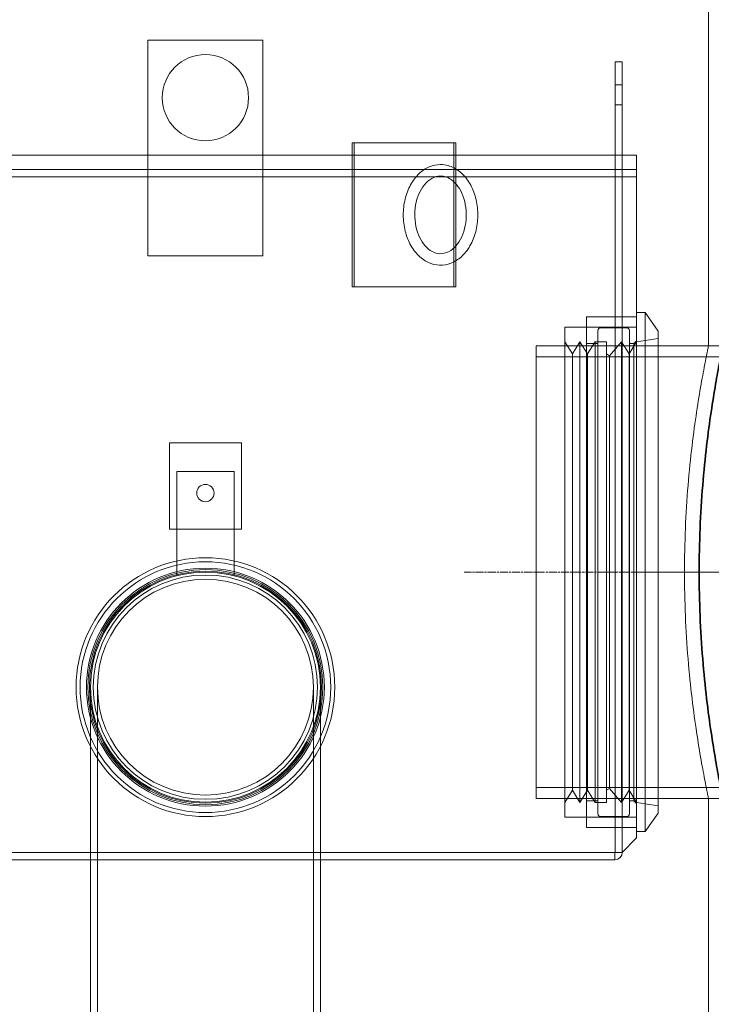
# Model space of a CAD drawing. Units: millimetres. Extents: x 239274 to 356324, y 137549 to 154798.
# Drawn here: x 245774 to 246255, y 145751 to 146435 of the extents above; entities that cross this region are included whole.
import ezdxf

# ---------------------------------------------------------------- set-up
doc = ezdxf.new("R2010")
doc.units = ezdxf.units.MM
doc.linetypes.add('CHAIN', pattern=[0.3543, 0.2362, -0.0295, 0.0591, -0.0295])
doc.linetypes.add('DASHED', pattern=[0])
doc.layers.get('DEFPOINTS').update_dxf_attribs({"color": 250})
doc.layers.add('Kóta (ISO)', color=5, linetype='Continuous', lineweight=9, true_color=0x0000ff)
for name, color, linetype, lineweight in [('Osa (ISO)', 1, 'Continuous', 9), ('Skrytá (ISO)', 1, 'DASHED', 18), ('Viditelná (ISO)', 7, 'Continuous', 35)]:
    doc.layers.add(name, color=color, linetype=linetype, lineweight=lineweight)
doc.styles.add('Text poznámky (ISO)', font='tahoma.ttf')
doc.dimstyles.new('Výchozí (ISO)', dxfattribs={"dimscale": 40, "dimtxt": 3.5, "dimasz": 2.5, "dimexe": 3.175, "dimexo": 0, "dimgap": 0.762, "dimtad": 1, "dimrnd": 1e-08, "dimzin": 0, "dimtxsty": 'Text poznámky (ISO)', "dimcen": 0.09, "dimdle": 10, "dimclrd": 256, "dimclre": 256, "dimclrt": 256, "dimazin": 0, "dimtfac": 1.001486, "dimtmove": 0, "dimatfit": 3, "dimfxl": 0, "dimtolj": 1, "dimtzin": 0, "dimlwd": -1, "dimlwe": -1, "dimarcsym": 0})

# ---------------------------------------------------------------- blocks, each defined once
blk = doc.blocks.new('*D182')
at = {"layer": 'DEFPOINTS', "color": 0, "transparency": 16777216}
for p in [(245933.93, 146818.67), (246363.43, 144773.67), (247131.16, 144773.67)]:
    blk.add_point(p, dxfattribs=at)
at = {"layer": 'Kóta (ISO)', "color": 3, "transparency": 16777216}
for p, q in [((245933.93, 146818.67), (247258.16, 146818.67)), ((247131.16, 146718.67), (247131.16, 144873.67)), ((246363.43, 144773.67), (247258.16, 144773.67))]:
    blk.add_line(p, q, dxfattribs=at)
for points in [[(247114.49, 146718.67), (247147.83, 146718.67), (247131.16, 146818.67)], [(247114.49, 144873.67), (247147.83, 144873.67), (247131.16, 144773.67)]]:
    blk.add_solid(points, dxfattribs=at)
at = {"layer": 'Kóta (ISO)', "color": 3, "transparency": 16777216, "insert": (247059.01, 145796.17), "char_height": 80, "attachment_point": 5, "rotation": 90, "style": 'Text poznámky (ISO)'}
blk.add_mtext('\\A1;2045', dxfattribs=at)

msp = doc.modelspace()

# ---------------------------------------------------------------- linework, layer by layer
at = {"layer": 'Osa (ISO)', "linetype": 'CHAIN', "ltscale": 23.990969}
msp.add_line((246683.43, 146051.17), (246083.43, 146051.17), dxfattribs=at)
at = {"layer": 'Osa (ISO)', "linetype": 'CHAIN', "ltscale": 6.111541}
msp.add_line((246313.43, 146051.17), (246203.43, 146051.17), dxfattribs=at)
at = {"layer": 'Skrytá (ISO)', "ltscale": 14.567215}
msp.add_line((246253.43, 146208.67), (246253.43, 146449.67), dxfattribs=at)
at = {"layer": 'Skrytá (ISO)', "ltscale": 12.088975}
for p, q in [((245863.43, 146271.17), (245863.43, 146421.17)), ((245943.43, 146421.17), (245943.43, 146271.17)), ((246005.48, 146349.67), (246076.19, 146349.67)), ((246005.48, 146249.67), (246005.48, 146349.67)), ((246006.89, 146249.67), (246006.89, 146349.67)), ((246076.19, 146349.67), (246076.19, 146249.67)), ((246077.6, 146349.67), (246077.6, 146249.67)), ((246076.19, 146249.67), (246005.48, 146249.67))]:
    msp.add_line(p, q, dxfattribs=at)
at = {"layer": 'Skrytá (ISO)', "ltscale": 7.615002}
for p, q in [((245863.43, 146421.17), (245943.43, 146421.17)), ((245943.43, 146271.17), (245863.43, 146271.17))]:
    msp.add_line(p, q, dxfattribs=at)
at = {"layer": 'Skrytá (ISO)', "ltscale": 2.990344}
for p, q in [((246188.43, 146386.17), (246188.43, 146406.17)), ((246193.43, 146406.17), (246193.43, 146386.17))]:
    msp.add_line(p, q, dxfattribs=at)
at = {"layer": 'Skrytá (ISO)', "ltscale": 0.475844}
for p, q in [((246193.43, 146406.17), (246188.43, 146406.17)), ((246193.43, 146390.17), (246188.43, 146390.17)), ((246193.43, 146376.17), (246188.43, 146376.17)), ((246188.43, 146331.17), (246188.43, 146326.17)), ((246188.43, 146326.17), (246193.43, 146326.17)), ((246193.43, 146228.67), (246188.43, 146228.67)), ((246193.43, 145873.67), (246188.43, 145873.67))]:
    msp.add_line(p, q, dxfattribs=at)
at = {"layer": 'Skrytá (ISO)', "ltscale": 5.711227}
for p, q in [((246188.43, 146386.17), (246188.43, 146326.17)), ((246193.43, 146386.17), (246193.43, 146326.17)), ((245878.43, 146141.17), (245878.43, 146081.17)), ((245928.43, 146081.17), (245928.43, 146141.17))]:
    msp.add_line(p, q, dxfattribs=at)
at = {"layer": 'Skrytá (ISO)', "ltscale": 0.190278}
for p, q in [((246076.19, 146349.67), (246077.6, 146349.67)), ((246076.19, 146249.67), (246077.6, 146249.67))]:
    msp.add_line(p, q, dxfattribs=at)
at = {"layer": 'Skrytá (ISO)', "ltscale": 13.018896}
for p, q in [((244803.43, 146341.17), (246203.43, 146341.17)), ((246203.43, 146331.17), (244803.43, 146331.17)), ((244803.43, 146326.17), (246203.43, 146326.17))]:
    msp.add_line(p, q, dxfattribs=at)
at = {"layer": 'Skrytá (ISO)', "ltscale": 12.757898}
msp.add_line((246203.43, 145866.27), (246203.43, 146341.17), dxfattribs=at)
at = {"layer": 'Skrytá (ISO)', "ltscale": 12.623576}
for p, q in [((246188.43, 145856.27), (246188.43, 146326.17)), ((246193.43, 145856.27), (246193.43, 146326.17))]:
    msp.add_line(p, q, dxfattribs=at)
at = {"layer": 'Skrytá (ISO)', "ltscale": 13.482415}
msp.add_line((246168.43, 145873.67), (246168.43, 146228.67), dxfattribs=at)
at = {"layer": 'Skrytá (ISO)', "ltscale": 3.331507}
for p, q in [((246168.43, 146228.67), (246203.43, 146228.67)), ((246168.43, 145873.67), (246203.43, 145873.67))]:
    msp.add_line(p, q, dxfattribs=at)
at = {"layer": 'Skrytá (ISO)', "ltscale": 0.571033}
for p, q in [((246203.43, 146231.67), (246209.43, 146231.67)), ((246203.43, 145870.67), (246209.43, 145870.67))]:
    msp.add_line(p, q, dxfattribs=at)
at = {"layer": 'Skrytá (ISO)', "ltscale": 12.463898}
msp.add_line((246209.43, 145870.67), (246209.43, 146231.67), dxfattribs=at)
at = {"layer": 'Skrytá (ISO)', "ltscale": 1.493509}
for p, q in [((246218.43, 146218.82), (246209.43, 146231.67)), ((246218.43, 145883.52), (246209.43, 145870.67))]:
    msp.add_line(p, q, dxfattribs=at)
at = {"layer": 'Skrytá (ISO)', "ltscale": 12.950714}
msp.add_line((246153.43, 145880.67), (246153.43, 146221.67), dxfattribs=at)
at = {"layer": 'Skrytá (ISO)', "ltscale": 4.759339}
for p, q in [((246153.43, 146221.67), (246203.43, 146221.67)), ((245928.43, 146141.17), (245878.43, 146141.17)), ((245878.43, 146081.17), (245928.43, 146081.17)), ((246153.43, 145880.67), (246203.43, 145880.67))]:
    msp.add_line(p, q, dxfattribs=at)
at = {"layer": 'Skrytá (ISO)', "ltscale": 12.760821}
for p, q in [((246176.43, 145883.17), (246176.43, 146219.17)), ((246198.43, 145883.17), (246198.43, 146219.17))]:
    msp.add_line(p, q, dxfattribs=at)
at = {"layer": 'Skrytá (ISO)', "ltscale": 1.713298}
for p, q in [((246178.43, 146221.17), (246196.43, 146221.17)), ((246178.43, 145881.17), (246196.43, 145881.17))]:
    msp.add_line(p, q, dxfattribs=at)
at = {"layer": 'Skrytá (ISO)', "ltscale": 12.733983}
msp.add_line((246218.43, 145883.52), (246218.43, 146218.82), dxfattribs=at)
at = {"layer": 'Skrytá (ISO)', "ltscale": 0.269135}
for p, q in [((246201.43, 146210.17), (246203.43, 146212.17)), ((246201.43, 145892.17), (246203.43, 145890.17))]:
    msp.add_line(p, q, dxfattribs=at)
at = {"layer": 'Skrytá (ISO)', "ltscale": 1.443705}
for p, q in [((246203.43, 146211.42), (246218.43, 146213.67)), ((246203.43, 145890.92), (246218.43, 145888.67))]:
    msp.add_line(p, q, dxfattribs=at)
at = {"layer": 'Skrytá (ISO)', "ltscale": 13.292522}
msp.add_line((246133.43, 146208.67), (246133.43, 145893.67), dxfattribs=at)
at = {"layer": 'Skrytá (ISO)', "ltscale": 15.715668}
for p, q in [((246263.43, 146208.67), (246133.43, 146208.67)), ((246263.43, 145893.67), (246133.43, 145893.67))]:
    msp.add_line(p, q, dxfattribs=at)
at = {"layer": 'Skrytá (ISO)', "ltscale": 0.951788}
for p, q in [((246158.7, 146202.92), (246153.43, 146211.42)), ((246158.7, 146202.92), (246163.97, 146211.42)), ((246169.24, 146202.92), (246163.97, 146211.42)), ((246169.24, 146202.92), (246174.51, 146211.42)), ((246198.17, 146202.92), (246192.9, 146211.42)), ((246198.17, 146202.92), (246203.43, 146211.42)), ((246263.43, 146208.67), (246253.43, 146208.67)), ((246158.7, 145899.42), (246153.43, 145890.92)), ((246158.7, 145899.42), (246163.97, 145890.92)), ((246169.24, 145899.42), (246163.97, 145890.92)), ((246169.24, 145899.42), (246174.51, 145890.92)), ((246198.17, 145899.42), (246192.9, 145890.92)), ((246198.17, 145899.42), (246203.43, 145890.92)), ((246263.43, 145893.67), (246253.43, 145893.67))]:
    msp.add_line(p, q, dxfattribs=at)
at = {"layer": 'Skrytá (ISO)', "ltscale": 13.524613}
for p, q in [((246163.97, 145890.92), (246163.97, 146211.42)), ((246174.51, 145890.92), (246174.51, 146211.42)), ((246182.51, 145890.92), (246182.51, 146211.42)), ((246192.9, 145890.92), (246192.9, 146211.42))]:
    msp.add_line(p, q, dxfattribs=at)
at = {"layer": 'Skrytá (ISO)', "ltscale": 0.76141}
for p, q in [((246168.43, 146210.17), (246176.43, 146210.17)), ((246174.51, 146211.42), (246182.51, 146211.42)), ((246168.43, 145892.17), (246176.43, 145892.17)), ((246174.51, 145890.92), (246182.51, 145890.92))]:
    msp.add_line(p, q, dxfattribs=at)
at = {"layer": 'Skrytá (ISO)', "ltscale": 1.224494}
for p, q in [((246184.51, 146201.67), (246192.9, 146211.42)), ((246184.51, 145900.67), (246192.9, 145890.92))]:
    msp.add_line(p, q, dxfattribs=at)
at = {"layer": 'Skrytá (ISO)', "ltscale": 0.285466}
for p, q in [((246198.43, 146210.17), (246201.43, 146210.17)), ((246198.43, 145892.17), (246201.43, 145892.17))]:
    msp.add_line(p, q, dxfattribs=at)
at = {"layer": 'Skrytá (ISO)', "ltscale": 13.419118}
msp.add_line((246201.43, 146210.17), (246201.43, 145892.17), dxfattribs=at)
at = {"layer": 'Skrytá (ISO)', "ltscale": 13.432195}
for p, q in [((246633.43, 146200.97), (246133.43, 146200.97)), ((246633.43, 145901.37), (246133.43, 145901.37))]:
    msp.add_line(p, q, dxfattribs=at)
at = {"layer": 'Skrytá (ISO)', "ltscale": 12.80724}
for p, q in [((246158.7, 145899.42), (246158.7, 146202.92)), ((246169.24, 145899.42), (246169.24, 146202.92)), ((246198.17, 145899.42), (246198.17, 146202.92))]:
    msp.add_line(p, q, dxfattribs=at)
at = {"layer": 'Skrytá (ISO)', "ltscale": 0.224402}
for p, q in [((246184.51, 146201.67), (246182.51, 146202.92)), ((246184.51, 145900.67), (246182.51, 145899.42))]:
    msp.add_line(p, q, dxfattribs=at)
at = {"layer": 'Skrytá (ISO)', "ltscale": 12.701743}
msp.add_line((246184.51, 145900.67), (246184.51, 146201.67), dxfattribs=at)
at = {"layer": 'Skrytá (ISO)', "ltscale": 6.904926}
for p, q in [((245883.43, 146048.63), (245883.43, 146121.17)), ((245923.43, 146121.17), (245923.43, 146048.63))]:
    msp.add_line(p, q, dxfattribs=at)
at = {"layer": 'Skrytá (ISO)', "ltscale": 3.807451}
msp.add_line((245883.43, 146121.17), (245923.43, 146121.17), dxfattribs=at)
at = {"layer": 'Skrytá (ISO)', "ltscale": 12.935204}
for p, q in [((245823.43, 145971.17), (245823.43, 145596.67)), ((245828.33, 145971.17), (245828.33, 145596.67))]:
    msp.add_line(p, q, dxfattribs=at)
at = {"layer": 'Skrytá (ISO)', "ltscale": 13.230519}
msp.add_line((245978.53, 145971.17), (245978.53, 145205.07), dxfattribs=at)
at = {"layer": 'Skrytá (ISO)', "ltscale": 13.315143}
msp.add_line((245983.43, 145971.17), (245983.43, 145200.17), dxfattribs=at)
at = {"layer": 'Skrytá (ISO)', "ltscale": 12.779774}
msp.add_line((246253.43, 144783.67), (246253.43, 145893.67), dxfattribs=at)
at = {"layer": 'Skrytá (ISO)', "ltscale": 1.346073}
msp.add_line((246203.43, 145866.27), (246193.43, 145856.27), dxfattribs=at)
at = {"layer": 'Skrytá (ISO)', "ltscale": 13.380532}
msp.add_line((245690.26, 145856.17), (246188.33, 145856.17), dxfattribs=at)
at = {"layer": 'Skrytá (ISO)', "ltscale": 0.485363}
msp.add_line((246188.33, 145856.27), (246193.43, 145856.27), dxfattribs=at)
at = {"layer": 'Skrytá (ISO)', "ltscale": 0.762463}
msp.add_line((246188.33, 145851.17), (246188.33, 145856.27), dxfattribs=at)
at = {"layer": 'Skrytá (ISO)', "ltscale": 13.247582}
msp.add_line((246188.33, 145851.17), (244818.53, 145851.17), dxfattribs=at)
at = {"layer": 'Skrytá (ISO)', "ltscale": 15.191454}
msp.add_circle((245903.43, 146381.17), 30, dxfattribs=at)
at = {"layer": 'Skrytá (ISO)', "ltscale": 3.588432}
msp.add_circle((245903.43, 146106.17), 6, dxfattribs=at)
at = {"layer": 'Skrytá (ISO)', "ltscale": 13.672309}
msp.add_circle((245903.43, 145971.17), 90, dxfattribs=at)
at = {"layer": 'Skrytá (ISO)', "ltscale": 13.246947}
msp.add_circle((245903.43, 145971.17), 87.2, dxfattribs=at)
at = {"layer": 'Skrytá (ISO)', "ltscale": 12.570928}
msp.add_circle((245903.43, 145971.17), 82.75, dxfattribs=at)
at = {"layer": 'Skrytá (ISO)', "ltscale": 12.419014}
msp.add_circle((245903.43, 145971.17), 81.75, dxfattribs=at)
at = {"layer": 'Skrytá (ISO)', "ltscale": 13.63011}
msp.add_circle((245903.43, 145971.17), 80.75, dxfattribs=at)
at = {"layer": 'Skrytá (ISO)', "ltscale": 13.434844}
msp.add_circle((245903.43, 145971.17), 80, dxfattribs=at)
msp.add_circle((245903.43, 145971.17), 80, dxfattribs=at)
at = {"layer": 'Skrytá (ISO)', "ltscale": 13.165927}
msp.add_circle((245903.43, 145971.17), 78, dxfattribs=at)
at = {"layer": 'Skrytá (ISO)', "ltscale": 12.611959}
msp.add_circle((245903.43, 145971.17), 75.1, dxfattribs=at)
msp.add_circle((245903.43, 145971.17), 75.1, dxfattribs=at)
at = {"layer": 'Skrytá (ISO)', "ltscale": 0.298944}
for centre, start, end in [((246178.43, 146219.17), 90, 180), ((246196.43, 146219.17), 0, 90), ((246178.43, 145883.17), 180, 270), ((246196.43, 145883.17), 270, 0)]:
    msp.add_arc(centre, 2, start, end, dxfattribs=at)
at = {"layer": 'Skrytá (ISO)', "ltscale": 0.014852}
msp.add_arc((246188.33, 145856.27), 0.1, 270, 0, dxfattribs=at)
at = {"layer": 'Skrytá (ISO)', "ltscale": 0.762463}
msp.add_arc((246188.33, 145856.27), 5.1, 270, 0, dxfattribs=at)
at = {"layer": 'Skrytá (ISO)', "ltscale": 13.071989}
msp.add_open_spline([(246067, 146334.67), (246064.34, 146334.67), (246061.69, 146334.12), (246056.61, 146331.98), (246054.2, 146330.37), (246049.78, 146326.18), (246047.8, 146323.55), (246044.51, 146317.56), (246043.22, 146314.17), (246041.5, 146307.02), (246041.06, 146303.25), (246041.09, 146295.73), (246041.55, 146291.97), (246043.34, 146284.82), (246044.66, 146281.43), (246048.07, 146275.37), (246050.15, 146272.7), (246054.88, 146268.45), (246057.5, 146266.84), (246062.91, 146264.91), (246065.67, 146264.52), (246071.06, 146264.91), (246073.67, 146265.65), (246078.66, 146268.15), (246081.02, 146269.95), (246085.28, 146274.49), (246087.16, 146277.27), (246090.2, 146283.52), (246091.34, 146287.01), (246092.76, 146294.28), (246093.04, 146298.07), (246092.7, 146305.58), (246092.08, 146309.3), (246090, 146316.31), (246088.54, 146319.6), (246084.87, 146325.39), (246082.67, 146327.9), (246077.77, 146331.77), (246075.09, 146333.17), (246070.55, 146334.43), (246068.77, 146334.67), (246067, 146334.67)], degree=3, knots=[0, 0, 0, 0, 0.289049, 0.289049, 0.5896, 0.5896, 0.910626, 0.910626, 1.242396, 1.242396, 1.576103, 1.576103, 1.909747, 1.909747, 2.243446, 2.243446, 2.575022, 2.575022, 2.894741, 2.894741, 3.192494, 3.192494, 3.48195, 3.48195, 3.786137, 3.786137, 4.10998, 4.10998, 4.442489, 4.442489, 4.776208, 4.776208, 5.10986, 5.10986, 5.443489, 5.443489, 5.773958, 5.773958, 6.090128, 6.090128, 6.283185, 6.283185, 6.283185, 6.283185], dxfattribs=at)
at = {"layer": 'Skrytá (ISO)', "ltscale": 14.059411}
msp.add_open_spline([(246067, 146326.67), (246064.94, 146326.67), (246062.87, 146326.12), (246059.05, 146323.97), (246057.31, 146322.49), (246054.3, 146318.8), (246053.01, 146316.66), (246050.94, 146311.88), (246050.16, 146309.25), (246049.18, 146303.74), (246048.99, 146300.86), (246049.23, 146295.16), (246049.66, 146292.34), (246051.08, 146287.05), (246052.07, 146284.59), (246054.48, 146280.27), (246055.89, 146278.42), (246058.98, 146275.43), (246060.66, 146274.33), (246064.23, 146272.84), (246066.12, 146272.55), (246070.05, 146272.89), (246072.11, 146273.62), (246075.84, 146276.09), (246077.5, 146277.7), (246080.36, 146281.59), (246081.57, 146283.82), (246083.47, 146288.76), (246084.16, 146291.45), (246084.93, 146297.03), (246085.02, 146299.92), (246084.58, 146305.6), (246084.05, 146308.38), (246082.44, 146313.54), (246081.37, 146315.91), (246078.83, 146320.02), (246077.36, 146321.76), (246074.18, 146324.5), (246072.47, 146325.48), (246069.5, 146326.47), (246068.25, 146326.67), (246067, 146326.67)], degree=3, knots=[0, 0, 0, 0, 0.379752, 0.379752, 0.713872, 0.713872, 1.022009, 1.022009, 1.325733, 1.325733, 1.629791, 1.629791, 1.934128, 1.934128, 2.237931, 2.237931, 2.54229, 2.54229, 2.855696, 2.855696, 3.203404, 3.203404, 3.581057, 3.581057, 3.907932, 3.907932, 4.214535, 4.214535, 4.518197, 4.518197, 4.822357, 4.822357, 5.126648, 5.126648, 5.430362, 5.430362, 5.735309, 5.735309, 6.052165, 6.052165, 6.283185, 6.283185, 6.283185, 6.283185], dxfattribs=at)
at = {"layer": 'Skrytá (ISO)', "ltscale": 11.996802}
for points, knots in [([(246253.43, 146208.67), (246253.43, 146208.67), (246253.23, 146207.72), (246252.41, 146203.72), (246251.78, 146200.67), (246250.22, 146192.62), (246249.28, 146187.62), (246247.25, 146176.06), (246246.17, 146169.51), (246244.07, 146155.56), (246242.99, 146147.68), (246240.94, 146130.51), (246239.99, 146121.22), (246238.39, 146101.83), (246237.76, 146091.71), (246236.92, 146071.34), (246236.71, 146061.09), (246236.71, 146051.17)], [71.423041, 71.423041, 71.423041, 71.423041, 74.398899, 74.398899, 77.374758, 77.374758, 80.350616, 80.350616, 83.326474, 83.326474, 86.302536, 86.302536, 89.278598, 89.278598, 92.254659, 92.254659, 95.230721, 95.230721, 95.230721, 95.230721]), ([(246236.71, 146051.17), (246236.71, 146041.25), (246236.92, 146031), (246237.76, 146010.63), (246238.39, 146000.51), (246239.99, 145981.12), (246240.94, 145971.83), (246242.99, 145954.66), (246244.07, 145946.78), (246246.17, 145932.83), (246247.25, 145926.28), (246249.28, 145914.72), (246250.22, 145909.72), (246251.78, 145901.67), (246252.41, 145898.62), (246253.23, 145894.62), (246253.43, 145893.67), (246253.43, 145893.67)], [0, 0, 0, 0, 2.976062, 2.976062, 5.952124, 5.952124, 8.928185, 8.928185, 11.904247, 11.904247, 14.880105, 14.880105, 17.855964, 17.855964, 20.831822, 20.831822, 23.80768, 23.80768, 23.80768, 23.80768])]:
    msp.add_open_spline(points, degree=3, knots=knots, dxfattribs=at)
at = {"layer": 'Viditelná (ISO)'}
msp.add_open_spline([(246263.43, 145893.67), (246263.43, 145893.67), (246263.23, 145894.62), (246262.42, 145898.62), (246261.81, 145901.67), (246260.26, 145909.71), (246259.33, 145914.72), (246257.33, 145926.27), (246256.26, 145932.83), (246254.2, 145946.78), (246253.12, 145954.66), (246251.11, 145971.83), (246250.17, 145981.12), (246248.6, 146000.51), (246247.97, 146010.63), (246247.14, 146031), (246246.94, 146041.25), (246246.94, 146051.17), (246246.94, 146061.09), (246247.14, 146071.34), (246247.97, 146091.71), (246248.6, 146101.83), (246250.17, 146121.22), (246251.11, 146130.51), (246253.12, 146147.68), (246254.2, 146155.56), (246256.26, 146169.51), (246257.33, 146176.07), (246259.33, 146187.62), (246260.26, 146192.63), (246261.81, 146200.67), (246262.42, 146203.72), (246263.23, 146207.72), (246263.43, 146208.67), (246263.43, 146208.67)], degree=3, knots=[71.416919, 71.416919, 71.416919, 71.416919, 74.392528, 74.392528, 77.368136, 77.368136, 80.343745, 80.343745, 83.319354, 83.319354, 86.295155, 86.295155, 89.270956, 89.270956, 92.246758, 92.246758, 95.222559, 95.222559, 95.222559, 98.19836, 98.19836, 101.174162, 101.174162, 104.149963, 104.149963, 107.125764, 107.125764, 110.101373, 110.101373, 113.076982, 113.076982, 116.05259, 116.05259, 119.028199, 119.028199, 119.028199, 119.028199], dxfattribs=at)

# ---------------------------------------------------------------- dimensions: what is measured, and where the dimension line sits
at = {"layer": 'Kóta (ISO)'}
dim = msp.add_linear_dim(base=(247131.16, 144773.67), p1=(245933.93, 146818.67), p2=(246363.43, 144773.67), angle=90, dimstyle='Výchozí (ISO)', override={"dimtxt": 2, "dimdec": 0, "dimclrd": 3, "dimclre": 3, "dimclrt": 3, "dimtofl": 0, "dimatfit": 1}, dxfattribs=at)
dim.commit()
dim.dimension.update_dxf_attribs({"geometry": '*D182', "text_midpoint": (247059.01, 145796.17)})

doc.saveas('drawing.dxf')
